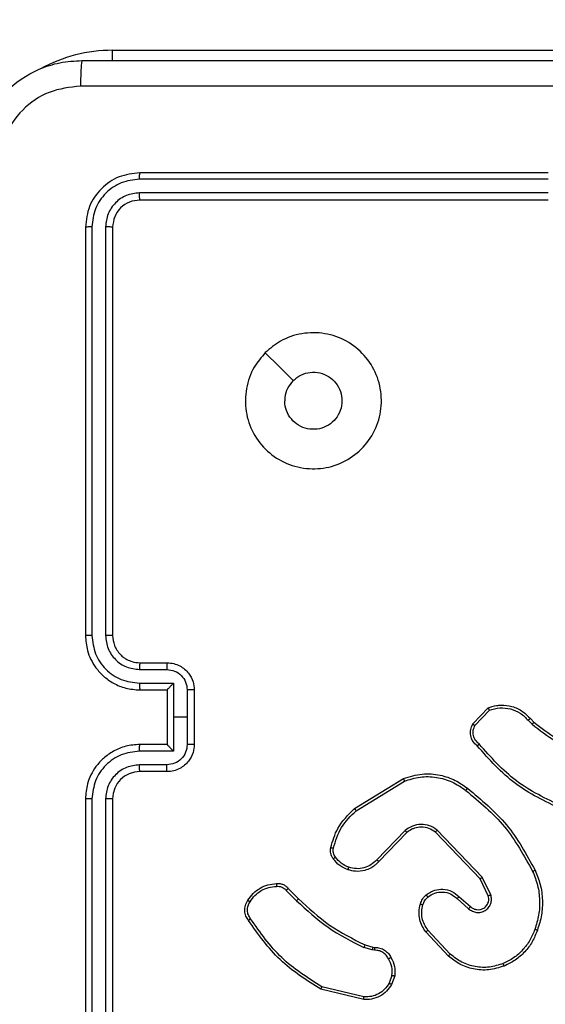
# Model space of a CAD drawing. Units: millimetres. Extents: x -211 to 1151, y -306 to 900.
# Drawn here: x 745 to 749, y 316 to 323 of the extents above; entities that cross this region are included whole.
import ezdxf

# ---------------------------------------------------------------- set-up
doc = ezdxf.new("R2010")
doc.units = ezdxf.units.MM
doc.header["$PDSIZE"] = -1
doc.dimstyles.new('ISO-25', dxfattribs={"dimtxt": 2.5, "dimasz": 2.5, "dimexe": 1.25, "dimexo": 0.625, "dimtad": 1, "dimtxsty": 'Standard', "dimcen": 2.5, "dimadec": 0, "dimazin": 0, "dimtfac": 1, "dimtmove": 0, "dimatfit": 3, "dimfxl": 1, "dimarcsym": 0})

# ---------------------------------------------------------------- blocks, each defined once
blk = doc.blocks.new('*D5')
at = {"color": 0, "lineweight": -2}
for p, q in [((201.5729, 259.676), (201.5729, 770.3664)), ((1150.7511, 256.3501), (1150.7511, 770.3664)), ((201.9031, 770.2664), (1150.4209, 770.2664)), ((1150.4209, 770.2664), (201.9031, 770.2664))]:
    blk.add_line(p, q, dxfattribs=at)
at = {"color": 0}
for points in [[(201.9031, 770.3214), (201.9031, 770.2114), (201.5729, 770.2664)], [(1150.4209, 770.2114), (1150.4209, 770.3214), (1150.7511, 770.2664)]]:
    blk.add_solid(points, dxfattribs=at)
at = {"layer": 'Defpoints', "color": 0}
for p in [(1150.7511, 770.2664), (201.5729, 259.576), (1150.7511, 256.2501)]:
    blk.add_point(p, dxfattribs=at)
at = {"color": 0, "insert": (676.162, 790.4188), "char_height": 40, "attachment_point": 5}
blk.add_mtext('949', dxfattribs=at)
blk = doc.blocks.new('*D7')
at = {"color": 0, "lineweight": -2}
for p, q in [((924.403, 567.6692), (-180.7793, 567.6692)), ((-170.7793, 534.6492), (-170.7793, 163.6132)), ((-170.7793, -272.9028), (-170.7793, 98.1332)), ((665.4023, -305.9228), (-180.7793, -305.9228))]:
    blk.add_line(p, q, dxfattribs=at)
at = {"color": 0}
for points in [[(-165.276, 534.6492), (-176.2826, 534.6492), (-170.7793, 567.6692)], [(-176.2826, -272.9028), (-165.276, -272.9028), (-170.7793, -305.9228)]]:
    blk.add_solid(points, dxfattribs=at)
at = {"layer": 'Defpoints', "color": 0}
for p in [(-170.7793, 567.6692), (934.403, 567.6692), (675.4023, -305.9228)]:
    blk.add_point(p, dxfattribs=at)
at = {"color": 0, "insert": (-170.7793, 130.8732), "char_height": 35, "attachment_point": 5}
blk.add_mtext('874', dxfattribs=at)
blk = doc.blocks.new('*D12')
at = {"color": 0, "lineweight": -2}
for p, q in [((351.5729, 323.6364), (351.5729, 656.8008)), ((1000.7494, 254.5567), (1000.7494, 656.8008)), ((384.5929, 646.8008), (967.7294, 646.8008)), ((967.7294, 646.8008), (384.5929, 646.8008))]:
    blk.add_line(p, q, dxfattribs=at)
at = {"color": 0}
for points in [[(384.5929, 652.3042), (384.5929, 641.2975), (351.5729, 646.8008)], [(967.7294, 641.2975), (967.7294, 652.3042), (1000.7494, 646.8008)]]:
    blk.add_solid(points, dxfattribs=at)
at = {"layer": 'Defpoints', "color": 0}
for p in [(1000.7494, 646.8008), (351.5729, 313.6364), (1000.7494, 244.5567)]:
    blk.add_point(p, dxfattribs=at)
at = {"color": 0, "insert": (676.1611, 679.5408), "char_height": 35, "attachment_point": 5}
blk.add_mtext('649', dxfattribs=at)

msp = doc.modelspace()

# ---------------------------------------------------------------- linework, layer by layer
at = {"color": 7, "linetype": 'Continuous', "lineweight": 25}
for p, q in [((745.603, 322.7864), (749.103, 322.7864)), ((745.603, 322.7105), (745.603, 322.7864)), ((748.803, 321.8864), (745.803, 321.8864)), ((748.8026, 321.8389), (745.8007, 321.839)), ((748.8026, 321.7388), (745.8007, 321.7389)), ((748.803, 321.6864), (745.803, 321.6864)), ((745.403, 321.4864), (745.403, 318.4864)), ((745.4504, 321.4887), (745.4505, 318.4868)), ((745.5505, 321.4887), (745.5505, 318.4867)), ((745.603, 321.4864), (745.603, 318.4864)), ((745.803, 318.2864), (746.003, 318.2864)), ((745.8007, 318.2366), (746.0008, 318.2366)), ((745.8007, 318.1365), (746.0509, 318.1365)), ((746.0509, 318.1365), (746.0509, 317.8864)), ((745.803, 318.0864), (746.003, 318.0864)), ((746.003, 318.0864), (746.003, 318.0864)), ((746.003, 318.0864), (746.003, 317.6864)), ((746.151, 318.0865), (746.151, 317.8864)), ((746.203, 318.0864), (746.203, 317.6864)), ((748.249, 317.8364), (748.3616, 317.9546)), ((748.2657, 317.8257), (748.3714, 317.9371)), ((746.0509, 317.8864), (746.0509, 317.6362)), ((746.151, 317.8864), (746.0509, 317.8864)), ((746.151, 317.8864), (746.151, 317.6862)), ((748.6569, 317.8636), (748.6857, 317.8342)), ((748.6725, 317.8763), (748.6988, 317.8494)), ((746.003, 317.6864), (745.803, 317.6864)), ((746.003, 317.6863), (746.003, 317.6864)), ((746.0509, 317.6362), (745.8007, 317.6362)), ((746.0008, 317.5361), (745.8007, 317.5361)), ((746.003, 317.4864), (745.803, 317.4864)), ((747.3805, 317.215), (747.7394, 317.435)), ((747.3926, 317.1993), (747.7469, 317.4165)), ((745.403, 317.2864), (745.403, 314.2864)), ((745.4505, 317.286), (745.4504, 314.284)), ((745.5505, 317.286), (745.5505, 314.284)), ((745.603, 317.2864), (745.603, 314.2864)), ((747.7514, 317.0536), (747.5438, 316.8383)), ((747.7652, 317.039), (747.5593, 316.8254)), ((748.3026, 316.6996), (747.9746, 317.0423)), ((748.3187, 316.7109), (747.987, 317.0575)), ((748.3634, 316.575), (748.3026, 316.6996)), ((748.3821, 316.581), (748.3187, 316.7109)), ((746.8778, 316.614), (746.9545, 316.5373)), ((746.8935, 316.6275), (746.9693, 316.5518)), ((748.1339, 316.5534), (748.2191, 316.4794)), ((748.148, 316.5682), (748.233, 316.4945)), ((748.0703, 316.1313), (747.905, 316.3093)), ((748.0835, 316.1455), (747.9202, 316.3215)), ((747.511, 316.176), (747.4487, 316.194)), ((747.4574, 316.2126), (747.5143, 316.1962)), ((747.5274, 316.1737), (747.511, 316.176)), ((747.5143, 316.1962), (747.5287, 316.1942)), ((747.6555, 315.9895), (747.6346, 315.9318)), ((747.6756, 315.9864), (747.6527, 315.9229)), ((747.4482, 315.8123), (747.133, 315.8872)), ((747.4494, 315.8318), (747.1409, 315.9048))]:
    msp.add_line(p, q, dxfattribs=at)
at = {"color": 7, "linetype": 'Continuous', "lineweight": 25, "flags": 128}
msp.add_lwpolyline([(746.7247, 320.5647), (746.8271, 320.4623), (746.9295, 320.3599)], dxfattribs=at)
at = {"color": 7, "linetype": 'Continuous', "lineweight": 25}
for centre, radius, start, end in [((745.603, 321.6864), 1.1, 90, 118.74957), ((745.803, 317.2864), 0.2, 90.00004, 179.99655)]:
    msp.add_arc(centre, radius, start, end, dxfattribs=at)
for points, knots in [([(744.578, 321.9114), (744.5812, 321.9658), (744.5876, 322.0734), (744.6525, 322.2736), (744.7979, 322.4913), (745.0156, 322.6368), (745.2158, 322.7017), (745.3234, 322.7081), (745.378, 322.7114)], [0, 0, 0, 0, 0.130359, 0.257319, 0.499986, 0.742415, 0.869447, 1, 1, 1, 1]), ([(745.378, 322.7114), (745.3767, 322.7084), (745.374, 322.7026), (745.3705, 322.6603), (745.368, 322.5985), (745.3675, 322.5487), (745.3673, 322.5237)], [0, 0, 0, 0, 0.2499428, 0.499871, 0.7496039, 1, 1, 1, 1]), ([(745.378, 322.7114), (746.272, 322.7114), (748.0602, 322.7114), (750.7458, 322.7114), (752.534, 322.7114), (753.428, 322.7114)], [0, 0, 0, 0, 0.333296, 0.666701, 1, 1, 1, 1]), ([(745.3673, 322.5237), (745.2886, 322.5145), (745.1312, 322.496), (744.9319, 322.3575), (744.7929, 322.1583), (744.7748, 322.0008), (744.7657, 321.9221)], [0, 0, 0, 0, 0.250032, 0.49994, 0.750041, 1, 1, 1, 1]), ([(753.4387, 322.5237), (752.5423, 322.5236), (750.7494, 322.5236), (748.0566, 322.5236), (746.2637, 322.5236), (745.3673, 322.5237)], [0, 0, 0, 0, 0.333336, 0.666664, 1, 1, 1, 1]), ([(745.803, 321.8864), (745.7506, 321.8804), (745.6459, 321.8683), (745.5136, 321.7759), (745.421, 321.6436), (745.409, 321.5388), (745.403, 321.4864)], [0, 0, 0, 0, 0.249957, 0.499863, 0.749843, 1, 1, 1, 1]), ([(745.8007, 321.839), (745.8007, 321.846), (745.8008, 321.86), (745.8015, 321.8756), (745.8022, 321.8847), (745.8028, 321.8858), (745.803, 321.8864)], [0, 0, 0, 0, 0.27987, 0.559151, 0.779583, 1, 1, 1, 1]), ([(745.8007, 321.839), (745.7548, 321.8338), (745.6858, 321.826), (745.6046, 321.7816), (745.5342, 321.7234), (745.467, 321.6258), (745.4559, 321.5344), (745.4504, 321.4887)], [0, 0, 0, 0, 0.250151, 0.376167, 0.500763, 0.750378, 1, 1, 1, 1]), ([(745.8007, 321.7389), (745.7679, 321.7352), (745.7186, 321.7296), (745.6606, 321.6979), (745.6104, 321.6563), (745.5623, 321.5866), (745.5544, 321.5214), (745.5505, 321.4887)], [0, 0, 0, 0, 0.250169, 0.376162, 0.500787, 0.750399, 1, 1, 1, 1]), ([(745.803, 321.6864), (745.8027, 321.6874), (745.8019, 321.6895), (745.8012, 321.7036), (745.8007, 321.721), (745.8007, 321.7329), (745.8007, 321.7389)], [0, 0, 0, 0, 0.2798213, 0.558987, 0.7794736, 1, 1, 1, 1]), ([(745.803, 321.6864), (745.7768, 321.6834), (745.7245, 321.6774), (745.6583, 321.6311), (745.612, 321.565), (745.606, 321.5126), (745.603, 321.4864)], [0, 0, 0, 0, 0.2500082, 0.4998552, 0.7497883, 1, 1, 1, 1]), ([(745.4504, 321.4887), (745.4434, 321.4887), (745.4293, 321.4886), (745.4138, 321.4879), (745.4047, 321.4872), (745.4036, 321.4866), (745.403, 321.4864)], [0, 0, 0, 0, 0.279795, 0.559048, 0.779454, 1, 1, 1, 1]), ([(745.603, 321.4864), (745.602, 321.4867), (745.5999, 321.4874), (745.5858, 321.4882), (745.5684, 321.4887), (745.5565, 321.4887), (745.5505, 321.4887)], [0, 0, 0, 0, 0.2798, 0.559099, 0.779464, 1, 1, 1, 1]), ([(746.7246, 320.5648), (746.7603, 320.5949), (746.8387, 320.6612), (746.9926, 320.7132), (747.163, 320.7135), (747.3249, 320.6577), (747.4578, 320.5503), (747.5497, 320.4059), (747.5862, 320.2388), (747.5675, 320.0681), (747.492, 319.9151), (747.3701, 319.794), (747.2164, 319.7208), (747.0455, 319.7034), (746.8793, 319.7419), (746.7349, 319.8348), (746.6297, 319.9692), (746.5746, 320.1314), (746.5773, 320.3022), (746.6301, 320.454), (746.6956, 320.5308), (746.7246, 320.5648)], [0, 0, 0, 0, 0.044523, 0.097903, 0.151704, 0.20554, 0.258932, 0.312782, 0.366703, 0.419995, 0.474536, 0.527069, 0.582037, 0.634412, 0.689047, 0.742521, 0.796169, 0.849854, 0.9037, 0.957431, 1, 1, 1, 1]), ([(746.9295, 320.3599), (746.9478, 320.3749), (746.9845, 320.405), (747.0545, 320.4239), (747.1259, 320.42), (747.1923, 320.3923), (747.2458, 320.3443), (747.2803, 320.2812), (747.292, 320.2103), (747.2796, 320.1394), (747.2444, 320.0768), (747.1905, 320.0293), (747.124, 320.0023), (747.0523, 319.9989), (746.9834, 320.0194), (746.9252, 320.0615), (746.8843, 320.1206), (746.8692, 320.1738), (746.8682, 320.2043), (746.868, 320.2113)], [0, 0, 0, 0, 0.061293, 0.12259, 0.183897, 0.245276, 0.30666, 0.368103, 0.429517, 0.490912, 0.552224, 0.613531, 0.67478, 0.736095, 0.797422, 0.858832, 0.920276, 0.981699, 1, 1, 1, 1]), ([(746.9295, 320.3599), (746.9145, 320.3415), (746.8845, 320.3049), (746.8694, 320.2503), (746.8683, 320.2191), (746.868, 320.2113)], [0, 0, 0, 0, 0.4289138, 0.8578754, 1, 1, 1, 1]), ([(745.4505, 318.4868), (745.4442, 318.4868), (745.4316, 318.4867), (745.4159, 318.4866), (745.4052, 318.4865), (745.4037, 318.4864), (745.403, 318.4864)], [0, 0, 0, 0, 0.250241, 0.500039, 0.749953, 1, 1, 1, 1]), ([(745.403, 318.4864), (745.406, 318.4493), (745.4129, 318.3651), (745.4652, 318.2628), (745.5353, 318.1849), (745.6091, 318.1326), (745.7002, 318.0942), (745.7679, 318.089), (745.803, 318.0864)], [0, 0, 0, 0, 0.1769509, 0.4021271, 0.5333885, 0.6767989, 0.83233, 1, 1, 1, 1]), ([(745.4505, 318.4868), (745.4561, 318.441), (745.4672, 318.3494), (745.5473, 318.2333), (745.6631, 318.1525), (745.7548, 318.1419), (745.8007, 318.1365)], [0, 0, 0, 0, 0.2499147, 0.4998674, 0.7495497, 1, 1, 1, 1]), ([(745.603, 318.4864), (745.6028, 318.4864), (745.6024, 318.4865), (745.5992, 318.4865), (745.5943, 318.4866), (745.5877, 318.4867), (745.5797, 318.4867), (745.5705, 318.4867), (745.5607, 318.4868), (745.5539, 318.4867), (745.5505, 318.4867)], [0, 0, 0, 0, 0.125019, 0.250082, 0.375181, 0.500002, 0.624736, 0.749806, 0.874879, 1, 1, 1, 1]), ([(745.5505, 318.4867), (745.5545, 318.454), (745.5625, 318.3886), (745.6197, 318.3057), (745.7024, 318.248), (745.7679, 318.2404), (745.8007, 318.2366)], [0, 0, 0, 0, 0.249881, 0.499855, 0.749546, 1, 1, 1, 1]), ([(745.603, 318.4864), (745.6056, 318.4618), (745.6095, 318.4239), (745.6336, 318.3777), (745.6569, 318.3481), (745.6821, 318.3261), (745.7105, 318.308), (745.75, 318.2907), (745.7836, 318.288), (745.803, 318.2864)], [0, 0, 0, 0, 0.233646, 0.360018, 0.492479, 0.59272, 0.679, 0.814824, 1, 1, 1, 1]), ([(745.803, 318.2864), (745.8027, 318.2856), (745.8021, 318.284), (745.8013, 318.2727), (745.8008, 318.2561), (745.8007, 318.2431), (745.8007, 318.2366)], [0, 0, 0, 0, 0.250096, 0.499973, 0.749786, 1, 1, 1, 1]), ([(746.003, 318.2864), (746.0027, 318.2854), (746.0021, 318.2835), (746.0013, 318.2702), (746.0009, 318.2538), (746.0009, 318.2423), (746.0008, 318.2366)], [0, 0, 0, 0, 0.279863, 0.559107, 0.779512, 1, 1, 1, 1]), ([(746.003, 318.2864), (746.0196, 318.2852), (746.0518, 318.2829), (746.0957, 318.2654), (746.1323, 318.241), (746.1686, 318.2032), (746.1973, 318.1509), (746.2012, 318.1066), (746.203, 318.0864)], [0, 0, 0, 0, 0.158494, 0.307473, 0.446957, 0.57692, 0.807334, 1, 1, 1, 1]), ([(746.0008, 318.2366), (746.0204, 318.2342), (746.0597, 318.2294), (746.1094, 318.1952), (746.1441, 318.1455), (746.1487, 318.1062), (746.151, 318.0865)], [0, 0, 0, 0, 0.249928, 0.49985, 0.749571, 1, 1, 1, 1]), ([(745.8007, 318.1365), (745.8007, 318.13), (745.8008, 318.1169), (745.8013, 318.1002), (745.8021, 318.0887), (745.8027, 318.0872), (745.803, 318.0864)], [0, 0, 0, 0, 0.250124, 0.500008, 0.749781, 1, 1, 1, 1]), ([(746.0509, 318.1365), (746.0454, 318.131), (746.0344, 318.1199), (746.0213, 318.1065), (746.0123, 318.097), (746.007, 318.0914), (746.0036, 318.0875), (746.0032, 318.0868), (746.003, 318.0864)], [0, 0, 0, 0, 0.251417, 0.5024714, 0.6464017, 0.7757341, 0.8924673, 1, 1, 1, 1]), ([(746.203, 318.0864), (746.2028, 318.0864), (746.2024, 318.0864), (746.1992, 318.0864), (746.1944, 318.0864), (746.1879, 318.0864), (746.1799, 318.0865), (746.1708, 318.0865), (746.161, 318.0865), (746.1543, 318.0865), (746.151, 318.0865)], [0, 0, 0, 0, 0.1250653, 0.250163, 0.375296, 0.4999516, 0.6248277, 0.7497376, 0.8749256, 1, 1, 1, 1]), ([(748.3616, 317.9546), (748.3823, 317.9615), (748.4139, 317.9721), (748.4736, 317.9766), (748.5405, 317.9681), (748.6163, 317.9341), (748.6545, 317.8948), (748.6725, 317.8763)], [0, 0, 0, 0, 0.190202, 0.290675, 0.522262, 0.775147, 1, 1, 1, 1]), ([(748.3616, 317.9546), (748.3617, 317.9544), (748.362, 317.954), (748.3635, 317.9511), (748.3654, 317.9479), (748.3671, 317.9447), (748.3692, 317.941), (748.3706, 317.9384), (748.3714, 317.9371)], [0, 0, 0, 0, 0.213547, 0.450395, 0.57853, 0.712864, 0.853223, 1, 1, 1, 1]), ([(748.3714, 317.9371), (748.3967, 317.9445), (748.4474, 317.9593), (748.5271, 317.9505), (748.6012, 317.9199), (748.6383, 317.8823), (748.6569, 317.8636)], [0, 0, 0, 0, 0.249987, 0.49994, 0.749828, 1, 1, 1, 1]), ([(748.2822, 317.6753), (748.2709, 317.6857), (748.2485, 317.7066), (748.2323, 317.75), (748.2308, 317.7957), (748.243, 317.8229), (748.249, 317.8364)], [0, 0, 0, 0, 0.2549384, 0.506635, 0.754964, 1, 1, 1, 1]), ([(748.249, 317.8364), (748.2492, 317.8363), (748.2496, 317.836), (748.2523, 317.8343), (748.2555, 317.8322), (748.2585, 317.8303), (748.2619, 317.8281), (748.2644, 317.8265), (748.2657, 317.8257)], [0, 0, 0, 0, 0.215566, 0.453833, 0.581287, 0.715156, 0.854824, 1, 1, 1, 1]), ([(748.296, 317.6897), (748.2865, 317.6982), (748.2674, 317.7153), (748.2526, 317.7514), (748.2504, 317.7905), (748.2606, 317.814), (748.2657, 317.8257)], [0, 0, 0, 0, 0.2499344, 0.499909, 0.7496149, 1, 1, 1, 1]), ([(748.6725, 317.8763), (748.6722, 317.8761), (748.6717, 317.8757), (748.6681, 317.8728), (748.663, 317.8686), (748.6589, 317.8652), (748.6569, 317.8636)], [0, 0, 0, 0, 0.250206, 0.500048, 0.749647, 1, 1, 1, 1]), ([(748.6988, 317.8494), (748.6986, 317.8492), (748.698, 317.8486), (748.6945, 317.8445), (748.6902, 317.8395), (748.6872, 317.836), (748.6857, 317.8342)], [0, 0, 0, 0, 0.2798601, 0.559067, 0.7796341, 1, 1, 1, 1]), ([(748.6857, 317.8342), (748.741, 317.7912), (748.8516, 317.7052), (748.9805, 317.6501), (749.0449, 317.6226)], [0, 0, 0, 0, 0.500012, 1, 1, 1, 1]), ([(748.6988, 317.8494), (748.7525, 317.8076), (748.8611, 317.723), (748.9876, 317.6689), (749.0516, 317.6415)], [0, 0, 0, 0, 0.494656, 1, 1, 1, 1]), ([(745.803, 317.6864), (745.7679, 317.6837), (745.7003, 317.6785), (745.6091, 317.6402), (745.5353, 317.5879), (745.4652, 317.51), (745.4129, 317.4076), (745.406, 317.3234), (745.403, 317.2864)], [0, 0, 0, 0, 0.167674, 0.323199, 0.466622, 0.59787, 0.823048, 1, 1, 1, 1]), ([(745.8007, 317.6362), (745.8007, 317.6428), (745.8008, 317.6559), (745.8013, 317.6725), (745.8021, 317.684), (745.8027, 317.6856), (745.803, 317.6864)], [0, 0, 0, 0, 0.250236, 0.500082, 0.749818, 1, 1, 1, 1]), ([(746.151, 317.6862), (746.1487, 317.6665), (746.1441, 317.6272), (746.1094, 317.5776), (746.0597, 317.5433), (746.0204, 317.5385), (746.0008, 317.5361)], [0, 0, 0, 0, 0.250432, 0.500115, 0.750069, 1, 1, 1, 1]), ([(746.203, 317.6864), (746.2012, 317.6662), (746.1973, 317.6219), (746.1686, 317.5696), (746.1323, 317.5318), (746.0957, 317.5073), (746.0518, 317.4899), (746.0196, 317.4876), (746.003, 317.4864)], [0, 0, 0, 0, 0.1926627, 0.423073, 0.553034, 0.6925369, 0.8415133, 1, 1, 1, 1]), ([(746.003, 317.6863), (746.0032, 317.6859), (746.0036, 317.6852), (746.007, 317.6814), (746.0123, 317.6757), (746.0213, 317.6663), (746.0344, 317.6528), (746.0454, 317.6417), (746.0509, 317.6362)], [0, 0, 0, 0, 0.107524, 0.224248, 0.35357, 0.497563, 0.748513, 1, 1, 1, 1]), ([(746.203, 317.6864), (746.2028, 317.6864), (746.2024, 317.6863), (746.1992, 317.6863), (746.1944, 317.6863), (746.1879, 317.6863), (746.1799, 317.6863), (746.1708, 317.6862), (746.161, 317.6862), (746.1543, 317.6862), (746.151, 317.6862)], [0, 0, 0, 0, 0.125065, 0.250163, 0.375296, 0.499952, 0.624828, 0.749738, 0.874926, 1, 1, 1, 1]), ([(748.2822, 317.6753), (748.2824, 317.6755), (748.2828, 317.6759), (748.2852, 317.6784), (748.2879, 317.6812), (748.2903, 317.6837), (748.2931, 317.6867), (748.295, 317.6887), (748.296, 317.6897)], [0, 0, 0, 0, 0.228307, 0.470202, 0.597064, 0.727612, 0.862148, 1, 1, 1, 1]), ([(748.8983, 317.212), (748.7816, 317.2675), (748.5449, 317.3801), (748.3705, 317.576), (748.2822, 317.6753)], [0, 0, 0, 0, 0.493267, 1, 1, 1, 1]), ([(748.9046, 317.2308), (748.7878, 317.2869), (748.5541, 317.3989), (748.382, 317.5928), (748.296, 317.6897)], [0, 0, 0, 0, 0.499985, 1, 1, 1, 1]), ([(745.8007, 317.6362), (745.7548, 317.6309), (745.6631, 317.6202), (745.5473, 317.5394), (745.4672, 317.4233), (745.4561, 317.3318), (745.4505, 317.286)], [0, 0, 0, 0, 0.250447, 0.500131, 0.750084, 1, 1, 1, 1]), ([(745.8007, 317.5361), (745.7679, 317.5323), (745.7025, 317.5247), (745.6197, 317.467), (745.5625, 317.3841), (745.5545, 317.3187), (745.5505, 317.286)], [0, 0, 0, 0, 0.250451, 0.500122, 0.750092, 1, 1, 1, 1]), ([(745.803, 317.4864), (745.8027, 317.4871), (745.8021, 317.4887), (745.8013, 317.5001), (745.8008, 317.5166), (745.8007, 317.5296), (745.8007, 317.5361)], [0, 0, 0, 0, 0.250133, 0.500049, 0.749898, 1, 1, 1, 1]), ([(746.003, 317.4864), (746.0027, 317.4873), (746.0021, 317.4893), (746.0013, 317.5025), (746.0009, 317.5189), (746.0009, 317.5304), (746.0008, 317.5361)], [0, 0, 0, 0, 0.279889, 0.559066, 0.779491, 1, 1, 1, 1]), ([(747.7394, 317.435), (747.7853, 317.4492), (747.8732, 317.4763), (748.0059, 317.4657), (748.1201, 317.4285), (748.1814, 317.3846), (748.2103, 317.3639)], [0, 0, 0, 0, 0.286584, 0.548783, 0.786609, 1, 1, 1, 1]), ([(747.7394, 317.435), (747.7395, 317.4347), (747.7397, 317.4341), (747.7414, 317.4298), (747.7439, 317.4237), (747.7459, 317.4189), (747.7469, 317.4165)], [0, 0, 0, 0, 0.25039, 0.500016, 0.74979, 1, 1, 1, 1]), ([(747.7469, 317.4165), (747.785, 317.4286), (747.8613, 317.4528), (747.9825, 317.4491), (748.0994, 317.4169), (748.165, 317.3709), (748.1978, 317.348)], [0, 0, 0, 0, 0.249988, 0.49996, 0.749888, 1, 1, 1, 1]), ([(748.1978, 317.348), (748.1988, 317.3492), (748.2007, 317.3517), (748.2033, 317.355), (748.2056, 317.3579), (748.2079, 317.3609), (748.2099, 317.3634), (748.2102, 317.3638), (748.2103, 317.3639)], [0, 0, 0, 0, 0.149858, 0.292988, 0.428947, 0.557209, 0.792719, 1, 1, 1, 1]), ([(748.1978, 317.348), (748.2988, 317.2644), (748.5006, 317.0974), (748.6265, 316.8676), (748.6894, 316.7528)], [0, 0, 0, 0, 0.499997, 1, 1, 1, 1]), ([(748.2103, 317.3639), (748.3126, 317.2794), (748.517, 317.1105), (748.6441, 316.8778), (748.7077, 316.7615)], [0, 0, 0, 0, 0.500128, 1, 1, 1, 1]), ([(745.4505, 317.286), (745.4442, 317.286), (745.4316, 317.286), (745.416, 317.2861), (745.4052, 317.2862), (745.4037, 317.2863), (745.403, 317.2864)], [0, 0, 0, 0, 0.2501154, 0.500031, 0.7499257, 1, 1, 1, 1]), ([(745.603, 317.2864), (745.6028, 317.2863), (745.6024, 317.2863), (745.5992, 317.2862), (745.5943, 317.2861), (745.5877, 317.2861), (745.5797, 317.286), (745.5705, 317.286), (745.5607, 317.286), (745.5539, 317.286), (745.5505, 317.286)], [0, 0, 0, 0, 0.125025, 0.250094, 0.375199, 0.499913, 0.624653, 0.749794, 0.874873, 1, 1, 1, 1]), ([(747.206, 316.9285), (747.22, 316.9771), (747.252, 317.0878), (747.3343, 317.1693), (747.3805, 317.215)], [0, 0, 0, 0, 0.439108, 1, 1, 1, 1]), ([(747.225, 316.9242), (747.2412, 316.9773), (747.2734, 317.0834), (747.3529, 317.1607), (747.3926, 317.1993)], [0, 0, 0, 0, 0.499975, 1, 1, 1, 1]), ([(747.3805, 317.215), (747.3806, 317.2147), (747.3809, 317.2141), (747.3837, 317.2105), (747.3877, 317.2054), (747.391, 317.2013), (747.3926, 317.1993)], [0, 0, 0, 0, 0.249835, 0.49991, 0.749728, 1, 1, 1, 1]), ([(747.987, 317.0575), (747.9691, 317.0693), (747.9332, 317.0929), (747.8684, 317.1019), (747.8041, 317.0905), (747.769, 317.0659), (747.7514, 317.0536)], [0, 0, 0, 0, 0.250254, 0.50009, 0.750064, 1, 1, 1, 1]), ([(747.7652, 317.039), (747.765, 317.0392), (747.7644, 317.0395), (747.7612, 317.0429), (747.7567, 317.0478), (747.7532, 317.0517), (747.7514, 317.0536)], [0, 0, 0, 0, 0.250052, 0.50015, 0.749986, 1, 1, 1, 1]), ([(747.9746, 317.0423), (747.9591, 317.0525), (747.9279, 317.0731), (747.8731, 317.0816), (747.8303, 317.0748), (747.7942, 317.0606), (747.7768, 317.0476), (747.7652, 317.039)], [0, 0, 0, 0, 0.24419, 0.489923, 0.713045, 0.81104, 1, 1, 1, 1]), ([(747.9746, 317.0423), (747.9748, 317.0425), (747.9752, 317.043), (747.978, 317.0465), (747.9821, 317.0515), (747.9854, 317.0555), (747.987, 317.0575)], [0, 0, 0, 0, 0.2499612, 0.4999209, 0.749709, 1, 1, 1, 1]), ([(747.2239, 316.8454), (747.2201, 316.8514), (747.2123, 316.8635), (747.2057, 316.8843), (747.2028, 316.9064), (747.2049, 316.9211), (747.206, 316.9285)], [0, 0, 0, 0, 0.243986, 0.491926, 0.743928, 1, 1, 1, 1]), ([(747.206, 316.9285), (747.2063, 316.9284), (747.2069, 316.9282), (747.2112, 316.9272), (747.2175, 316.9258), (747.2225, 316.9248), (747.225, 316.9242)], [0, 0, 0, 0, 0.250131, 0.500143, 0.750053, 1, 1, 1, 1]), ([(747.2396, 316.8569), (747.2364, 316.8619), (747.23, 316.8719), (747.2248, 316.8889), (747.2226, 316.9066), (747.2242, 316.9184), (747.225, 316.9242)], [0, 0, 0, 0, 0.249924, 0.499992, 0.75001, 1, 1, 1, 1]), ([(747.2239, 316.8454), (747.2242, 316.8456), (747.2248, 316.8461), (747.2289, 316.8491), (747.2341, 316.8529), (747.2377, 316.8555), (747.2396, 316.8569)], [0, 0, 0, 0, 0.279682, 0.559123, 0.779261, 1, 1, 1, 1]), ([(747.3325, 316.7651), (747.3113, 316.7743), (747.2689, 316.7927), (747.2389, 316.8278), (747.2239, 316.8454)], [0, 0, 0, 0, 0.50005, 1, 1, 1, 1]), ([(747.3385, 316.7837), (747.3192, 316.7921), (747.2806, 316.8089), (747.2532, 316.8409), (747.2396, 316.8569)], [0, 0, 0, 0, 0.499996, 1, 1, 1, 1]), ([(747.5593, 316.8254), (747.5561, 316.8219), (747.5473, 316.8122), (747.5281, 316.7954), (747.4971, 316.7752), (747.4493, 316.7566), (747.3908, 316.75), (747.3506, 316.7604), (747.3325, 316.7651)], [0, 0, 0, 0, 0.05668, 0.15901, 0.307046, 0.500605, 0.775374, 1, 1, 1, 1]), ([(747.5438, 316.8383), (747.5302, 316.8253), (747.5029, 316.7993), (747.4501, 316.7774), (747.3934, 316.77), (747.3568, 316.7791), (747.3385, 316.7837)], [0, 0, 0, 0, 0.249982, 0.499965, 0.749889, 1, 1, 1, 1]), ([(747.5593, 316.8254), (747.559, 316.8256), (747.5583, 316.826), (747.5541, 316.8294), (747.549, 316.8337), (747.5455, 316.8368), (747.5438, 316.8383)], [0, 0, 0, 0, 0.2797165, 0.5592831, 0.7796584, 1, 1, 1, 1]), ([(747.3325, 316.7651), (747.3325, 316.7654), (747.3326, 316.766), (747.3339, 316.7702), (747.336, 316.7764), (747.3376, 316.7813), (747.3385, 316.7837)], [0, 0, 0, 0, 0.249678, 0.499847, 0.749574, 1, 1, 1, 1]), ([(748.7077, 316.7615), (748.7074, 316.7613), (748.7068, 316.761), (748.7026, 316.759), (748.6966, 316.7561), (748.6918, 316.7539), (748.6894, 316.7528)], [0, 0, 0, 0, 0.250331, 0.500156, 0.749672, 1, 1, 1, 1]), ([(748.6894, 316.7528), (748.7029, 316.7188), (748.7299, 316.651), (748.7431, 316.5418), (748.738, 316.4319), (748.716, 316.3623), (748.7051, 316.3275)], [0, 0, 0, 0, 0.249938, 0.499977, 0.75005, 1, 1, 1, 1]), ([(748.7077, 316.7615), (748.7214, 316.7273), (748.7497, 316.6572), (748.7639, 316.5453), (748.7586, 316.4305), (748.7358, 316.3584), (748.7241, 316.3212)], [0, 0, 0, 0, 0.243396, 0.499993, 0.74203, 1, 1, 1, 1]), ([(746.5962, 316.5413), (746.6084, 316.5587), (746.6329, 316.5935), (746.6848, 316.6317), (746.7437, 316.6577), (746.786, 316.6617), (746.8072, 316.6636)], [0, 0, 0, 0, 0.250018, 0.500003, 0.750006, 1, 1, 1, 1]), ([(746.8072, 316.6636), (746.8072, 316.6633), (746.807, 316.6627), (746.8071, 316.6582), (746.8074, 316.6526), (746.8077, 316.6474), (746.808, 316.6447), (746.8081, 316.6433)], [0, 0, 0, 0, 0.241849, 0.488575, 0.740983, 0.869993, 1, 1, 1, 1]), ([(746.8072, 316.6636), (746.8158, 316.664), (746.833, 316.6648), (746.8574, 316.6571), (746.8783, 316.6448), (746.8886, 316.6331), (746.8935, 316.6275)], [0, 0, 0, 0, 0.26296, 0.524931, 0.770693, 1, 1, 1, 1]), ([(748.3026, 316.6996), (748.3028, 316.6997), (748.3031, 316.6999), (748.3055, 316.7015), (748.3084, 316.7035), (748.3113, 316.7056), (748.3148, 316.7081), (748.3174, 316.7099), (748.3187, 316.7109)], [0, 0, 0, 0, 0.194245, 0.425392, 0.554868, 0.693908, 0.842552, 1, 1, 1, 1]), ([(746.6123, 316.5301), (746.6236, 316.5463), (746.6463, 316.5786), (746.6944, 316.6141), (746.7491, 316.638), (746.7884, 316.6416), (746.8081, 316.6433)], [0, 0, 0, 0, 0.250048, 0.500024, 0.749976, 1, 1, 1, 1]), ([(746.8081, 316.6433), (746.8147, 316.6437), (746.8279, 316.6445), (746.8472, 316.6389), (746.8647, 316.629), (746.8734, 316.619), (746.8778, 316.614)], [0, 0, 0, 0, 0.250057, 0.499996, 0.74996, 1, 1, 1, 1]), ([(746.8935, 316.6275), (746.8933, 316.6274), (746.8929, 316.627), (746.8904, 316.6249), (746.8874, 316.6223), (746.8846, 316.6199), (746.8813, 316.6171), (746.879, 316.615), (746.8778, 316.614)], [0, 0, 0, 0, 0.213166, 0.450196, 0.578159, 0.712502, 0.853372, 1, 1, 1, 1]), ([(747.9065, 316.5804), (747.9168, 316.588), (747.9365, 316.6026), (747.9781, 316.6191), (748.0325, 316.6256), (748.0972, 316.6107), (748.1313, 316.5822), (748.148, 316.5682)], [0, 0, 0, 0, 0.1452929, 0.2760278, 0.5021064, 0.7563694, 1, 1, 1, 1]), ([(747.9192, 316.5649), (747.9357, 316.5759), (747.9688, 316.5978), (748.029, 316.605), (748.0882, 316.5917), (748.1187, 316.5662), (748.1339, 316.5534)], [0, 0, 0, 0, 0.249965, 0.499891, 0.749585, 1, 1, 1, 1]), ([(746.6007, 316.3937), (746.5941, 316.4039), (746.5803, 316.4249), (746.5725, 316.4632), (746.5758, 316.5044), (746.5893, 316.5288), (746.5962, 316.5413)], [0, 0, 0, 0, 0.2303236, 0.4737055, 0.7302811, 1, 1, 1, 1]), ([(746.6165, 316.4048), (746.6103, 316.4142), (746.598, 316.433), (746.5919, 316.4667), (746.5957, 316.5007), (746.6068, 316.5203), (746.6123, 316.5301)], [0, 0, 0, 0, 0.250093, 0.49997, 0.74998, 1, 1, 1, 1]), ([(746.5962, 316.5413), (746.5963, 316.5411), (746.5967, 316.5407), (746.5993, 316.5388), (746.6024, 316.5367), (746.6053, 316.5347), (746.6087, 316.5325), (746.6111, 316.5309), (746.6123, 316.5301)], [0, 0, 0, 0, 0.222184, 0.462396, 0.589657, 0.721848, 0.858676, 1, 1, 1, 1]), ([(746.9693, 316.5518), (746.9692, 316.5517), (746.9691, 316.5516), (746.9682, 316.5507), (746.9668, 316.5494), (746.9649, 316.5476), (746.9626, 316.5454), (746.9601, 316.5429), (746.9573, 316.5402), (746.9554, 316.5383), (746.9545, 316.5373)], [0, 0, 0, 0, 0.125069, 0.249988, 0.375079, 0.500045, 0.624903, 0.749937, 0.875132, 1, 1, 1, 1]), ([(746.9545, 316.5373), (747.0289, 316.4686), (747.1777, 316.3312), (747.3584, 316.2397), (747.4487, 316.194)], [0, 0, 0, 0, 0.499998, 1, 1, 1, 1]), ([(746.9693, 316.5518), (747.0427, 316.4839), (747.1896, 316.3481), (747.3681, 316.2578), (747.4574, 316.2126)], [0, 0, 0, 0, 0.500015, 1, 1, 1, 1]), ([(747.905, 316.3093), (747.8954, 316.3227), (747.8754, 316.3504), (747.8582, 316.4008), (747.8516, 316.4573), (747.8602, 316.4951), (747.8646, 316.5146)], [0, 0, 0, 0, 0.226418, 0.468599, 0.726447, 1, 1, 1, 1]), ([(747.8646, 316.5146), (747.8692, 316.527), (747.8744, 316.5409), (747.8841, 316.5554), (747.8918, 316.5661), (747.9001, 316.5742), (747.9065, 316.5804)], [0, 0, 0, 0, 0.499466, 0.560157, 0.663848, 1, 1, 1, 1]), ([(747.8646, 316.5146), (747.8649, 316.5144), (747.8654, 316.5141), (747.8697, 316.5127), (747.8759, 316.5107), (747.8809, 316.5092), (747.8834, 316.5085)], [0, 0, 0, 0, 0.249996, 0.499772, 0.74967, 1, 1, 1, 1]), ([(747.8834, 316.5085), (747.8874, 316.5192), (747.8953, 316.5405), (747.9112, 316.5568), (747.9192, 316.5649)], [0, 0, 0, 0, 0.500102, 1, 1, 1, 1]), ([(747.9065, 316.5804), (747.9066, 316.5801), (747.907, 316.5796), (747.9099, 316.576), (747.9141, 316.5709), (747.9175, 316.5669), (747.9192, 316.5649)], [0, 0, 0, 0, 0.250309, 0.500113, 0.749994, 1, 1, 1, 1]), ([(748.148, 316.5682), (748.1479, 316.5681), (748.1476, 316.5677), (748.1454, 316.5655), (748.1427, 316.5627), (748.1402, 316.56), (748.1372, 316.5568), (748.135, 316.5546), (748.1339, 316.5534)], [0, 0, 0, 0, 0.206003, 0.441126, 0.569557, 0.705792, 0.84915, 1, 1, 1, 1]), ([(748.2191, 316.4794), (748.2278, 316.4726), (748.245, 316.4589), (748.2775, 316.4502), (748.3106, 316.4522), (748.3414, 316.4649), (748.3665, 316.4868), (748.3827, 316.5158), (748.3893, 316.5488), (748.3845, 316.5703), (748.3821, 316.581)], [0, 0, 0, 0, 0.125114, 0.250184, 0.374968, 0.500015, 0.624916, 0.75, 0.874979, 1, 1, 1, 1]), ([(748.233, 316.4945), (748.2396, 316.4891), (748.2532, 316.478), (748.2775, 316.4713), (748.3018, 316.4717), (748.3267, 316.4797), (748.3462, 316.495), (748.3581, 316.5126), (748.3657, 316.5306), (748.3688, 316.5521), (748.3651, 316.5679), (748.3634, 316.575)], [0, 0, 0, 0, 0.122007, 0.248474, 0.350838, 0.467255, 0.616989, 0.696808, 0.769084, 0.895934, 1, 1, 1, 1]), ([(748.3634, 316.575), (748.3637, 316.5751), (748.3643, 316.5752), (748.3686, 316.5765), (748.3748, 316.5785), (748.3797, 316.5802), (748.3821, 316.581)], [0, 0, 0, 0, 0.249732, 0.49973, 0.749509, 1, 1, 1, 1]), ([(747.9202, 316.3215), (747.9106, 316.3351), (747.8914, 316.3621), (747.8764, 316.41), (747.8721, 316.46), (747.8796, 316.4923), (747.8834, 316.5085)], [0, 0, 0, 0, 0.250043, 0.499996, 0.749949, 1, 1, 1, 1]), ([(748.233, 316.4945), (748.2329, 316.4944), (748.2327, 316.4942), (748.2311, 316.4924), (748.2288, 316.4899), (748.2262, 316.4871), (748.2229, 316.4835), (748.2204, 316.4808), (748.2191, 316.4794)], [0, 0, 0, 0, 0.15601, 0.374441, 0.507147, 0.655833, 0.81996, 1, 1, 1, 1]), ([(746.6007, 316.3937), (746.6009, 316.3939), (746.6013, 316.3942), (746.6041, 316.3961), (746.6071, 316.3982), (746.6099, 316.4002), (746.613, 316.4024), (746.6153, 316.404), (746.6165, 316.4048)], [0, 0, 0, 0, 0.22835, 0.470738, 0.597339, 0.727772, 0.86222, 1, 1, 1, 1]), ([(747.133, 315.8872), (747.0274, 315.9539), (746.8163, 316.0873), (746.6726, 316.2916), (746.6007, 316.3937)], [0, 0, 0, 0, 0.500014, 1, 1, 1, 1]), ([(747.1409, 315.9048), (747.037, 315.9708), (746.829, 316.1027), (746.6873, 316.3041), (746.6165, 316.4048)], [0, 0, 0, 0, 0.499999, 1, 1, 1, 1]), ([(747.905, 316.3093), (747.9053, 316.3095), (747.9058, 316.3099), (747.9092, 316.3126), (747.9142, 316.3167), (747.9182, 316.3199), (747.9202, 316.3215)], [0, 0, 0, 0, 0.249716, 0.499963, 0.749746, 1, 1, 1, 1]), ([(748.7051, 316.3275), (748.6942, 316.3), (748.6723, 316.2451), (748.6179, 316.1746), (748.5517, 316.1149), (748.4987, 316.0889), (748.4722, 316.0759)], [0, 0, 0, 0, 0.249918, 0.499999, 0.750057, 1, 1, 1, 1]), ([(748.7241, 316.3212), (748.7127, 316.2924), (748.69, 316.2348), (748.6332, 316.1607), (748.5635, 316.0984), (748.5079, 316.0714), (748.48, 316.0579)], [0, 0, 0, 0, 0.250013, 0.499999, 0.74999, 1, 1, 1, 1]), ([(748.7241, 316.3212), (748.7239, 316.3212), (748.7234, 316.3213), (748.7204, 316.3222), (748.7169, 316.3234), (748.7134, 316.3246), (748.7094, 316.3259), (748.7066, 316.327), (748.7051, 316.3275)], [0, 0, 0, 0, 0.2090022, 0.4449043, 0.573121, 0.7085484, 0.8509985, 1, 1, 1, 1]), ([(747.4574, 316.2126), (747.4572, 316.2123), (747.4568, 316.2116), (747.4544, 316.2066), (747.4516, 316.2004), (747.4497, 316.1961), (747.4487, 316.194)], [0, 0, 0, 0, 0.279741, 0.559033, 0.779579, 1, 1, 1, 1]), ([(747.5143, 316.1962), (747.5142, 316.1959), (747.5139, 316.1951), (747.513, 316.1897), (747.512, 316.183), (747.5113, 316.1783), (747.511, 316.176)], [0, 0, 0, 0, 0.279846, 0.55898, 0.779458, 1, 1, 1, 1]), ([(747.5287, 316.1942), (747.5286, 316.1939), (747.5285, 316.1934), (747.5282, 316.1898), (747.5279, 316.1858), (747.5277, 316.1822), (747.5275, 316.1781), (747.5274, 316.1752), (747.5274, 316.1737)], [0, 0, 0, 0, 0.227812, 0.469781, 0.596642, 0.72756, 0.861904, 1, 1, 1, 1]), ([(747.63, 316.1102), (747.6248, 316.1197), (747.6146, 316.1386), (747.5895, 316.1595), (747.5596, 316.1727), (747.5381, 316.1734), (747.5274, 316.1737)], [0, 0, 0, 0, 0.25008, 0.499943, 0.749926, 1, 1, 1, 1]), ([(747.5287, 316.1942), (747.5417, 316.1936), (747.5673, 316.1924), (747.6021, 316.1761), (747.6307, 316.152), (747.6423, 316.1306), (747.6481, 316.1201)], [0, 0, 0, 0, 0.259397, 0.512489, 0.759321, 1, 1, 1, 1]), ([(747.6481, 316.1201), (747.6479, 316.12), (747.6474, 316.1197), (747.6443, 316.1179), (747.6407, 316.116), (747.6375, 316.1143), (747.6338, 316.1123), (747.6313, 316.1109), (747.63, 316.1102)], [0, 0, 0, 0, 0.227093, 0.468573, 0.595439, 0.72628, 0.861417, 1, 1, 1, 1]), ([(747.6555, 315.9895), (747.6567, 316.0108), (747.6592, 316.0533), (747.6397, 316.0913), (747.63, 316.1102)], [0, 0, 0, 0, 0.500017, 1, 1, 1, 1]), ([(747.6481, 316.1201), (747.6588, 316.0991), (747.6802, 316.057), (747.6771, 316.0099), (747.6756, 315.9864)], [0, 0, 0, 0, 0.49999, 1, 1, 1, 1]), ([(748.0703, 316.1313), (748.0705, 316.1315), (748.0709, 316.132), (748.0739, 316.1352), (748.0783, 316.1399), (748.0818, 316.1437), (748.0835, 316.1455)], [0, 0, 0, 0, 0.249771, 0.499797, 0.749686, 1, 1, 1, 1]), ([(748.48, 316.0579), (748.4423, 316.0461), (748.3686, 316.0231), (748.2546, 316.032), (748.1518, 316.0669), (748.097, 316.1102), (748.0703, 316.1313)], [0, 0, 0, 0, 0.268404, 0.524555, 0.768419, 1, 1, 1, 1]), ([(748.4722, 316.0759), (748.4389, 316.0654), (748.3725, 316.0444), (748.267, 316.0498), (748.1661, 316.0812), (748.1111, 316.1241), (748.0835, 316.1455)], [0, 0, 0, 0, 0.249978, 0.499965, 0.749877, 1, 1, 1, 1]), ([(748.48, 316.0579), (748.4799, 316.0581), (748.4795, 316.0587), (748.4777, 316.0627), (748.4752, 316.0687), (748.4732, 316.0735), (748.4722, 316.0759)], [0, 0, 0, 0, 0.249674, 0.499813, 0.749715, 1, 1, 1, 1]), ([(747.6555, 315.9895), (747.6569, 315.9892), (747.6598, 315.9887), (747.6639, 315.988), (747.6675, 315.9874), (747.6714, 315.9868), (747.6748, 315.9863), (747.6753, 315.9864), (747.6756, 315.9864)], [0, 0, 0, 0, 0.141209, 0.278143, 0.410283, 0.537667, 0.777951, 1, 1, 1, 1]), ([(747.133, 315.8872), (747.1331, 315.8874), (747.1332, 315.8878), (747.1343, 315.8905), (747.1358, 315.8937), (747.1372, 315.8969), (747.139, 315.9006), (747.1403, 315.9034), (747.1409, 315.9048)], [0, 0, 0, 0, 0.201651, 0.434833, 0.563788, 0.700969, 0.846619, 1, 1, 1, 1]), ([(747.6527, 315.9229), (747.6415, 315.9056), (747.6191, 315.871), (747.567, 315.8335), (747.5083, 315.8117), (747.4671, 315.8121), (747.4482, 315.8123)], [0, 0, 0, 0, 0.250054, 0.499988, 0.769734, 1, 1, 1, 1]), ([(747.6346, 315.9318), (747.6244, 315.9162), (747.6041, 315.8849), (747.5582, 315.8518), (747.5054, 315.8316), (747.4681, 315.8317), (747.4494, 315.8318)], [0, 0, 0, 0, 0.250039, 0.499981, 0.749961, 1, 1, 1, 1]), ([(747.6527, 315.9229), (747.6523, 315.923), (747.6515, 315.9232), (747.6467, 315.9256), (747.6407, 315.9286), (747.6366, 315.9308), (747.6346, 315.9318)], [0, 0, 0, 0, 0.279819, 0.558925, 0.779226, 1, 1, 1, 1]), ([(747.4482, 315.8123), (747.4481, 315.8127), (747.4481, 315.8133), (747.4483, 315.8177), (747.4488, 315.8241), (747.4492, 315.8292), (747.4494, 315.8318)], [0, 0, 0, 0, 0.249986, 0.499865, 0.749583, 1, 1, 1, 1])]:
    msp.add_open_spline(points, degree=3, knots=knots, dxfattribs=at)

# ---------------------------------------------------------------- dimensions: what is measured, and where the dimension line sits
for base, p1, p2, override, picture, middle in [((1150.7511, 770.2664), (201.5729, 259.576), (1150.7511, 256.2501), {"dimtxt": 40, "dimasz": 0.3302, "dimexe": 0.1, "dimexo": 0.1, "dimgap": 0.1524, "dimtih": 1, "dimtoh": 1, "dimdec": 0, "dimlfac": 1, "dimzin": 1, "dimadec": 2, "dimtzin": 1}, '*D5', (676.162, 790.4188)), ((1000.7494, 646.8008), (351.5729, 313.6364), (1000.7494, 244.5567), {"dimscale": 100, "dimtxt": 0.35, "dimasz": 0.3302, "dimexe": 0.1, "dimexo": 0.1, "dimgap": 0.1524, "dimtih": 1, "dimtoh": 1, "dimdec": 0, "dimlfac": 1, "dimzin": 1, "dimadec": 2, "dimtzin": 1}, '*D12', (676.1611, 679.5408))]:
    dim = msp.add_linear_dim(base=base, p1=p1, p2=p2, dimstyle='ISO-25', override=override)
    dim.commit()
    dim.dimension.update_dxf_attribs({"geometry": picture, "text_midpoint": middle})
dim = msp.add_linear_dim(base=(-170.7793, 567.6692), p1=(675.4023, -305.9228), p2=(934.403, 567.6692), angle=90, dimstyle='ISO-25', override={"dimscale": 100, "dimtxt": 0.35, "dimasz": 0.3302, "dimexe": 0.1, "dimexo": 0.1, "dimgap": 0.1524, "dimtih": 1, "dimtoh": 1, "dimdec": 0, "dimlfac": 1, "dimzin": 1, "dimadec": 2, "dimtzin": 1})
dim.commit()
dim.dimension.update_dxf_attribs({"geometry": '*D7', "text_midpoint": (-170.7793, 130.8732)})

doc.saveas('drawing.dxf')
